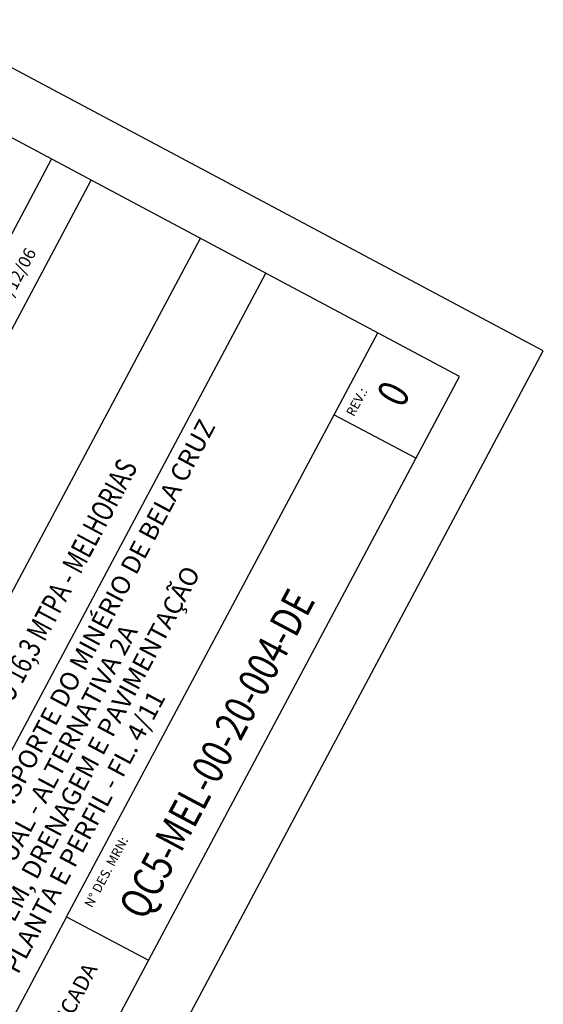
# Model space of a CAD drawing. Units: metres. Extents: x 38521 to 40557, y 218859 to 221271.
# Drawn here: x 40387 to 40557, y 220502 to 220820 of the extents above; entities that cross this region are included whole.
import ezdxf
from ezdxf.enums import TextEntityAlignment as Align

# ---------------------------------------------------------------- set-up
doc = ezdxf.new("R2010")
doc.units = ezdxf.units.M
for name, color, linetype in [('FRL2', 2, 'Continuous'), ('FRL5', 5, 'Continuous'), ('FRL7', 7, 'Continuous'), ('FRR100', 3, 'Continuous'), ('FRR120', 4, 'Continuous'), ('FRR140', 5, 'Continuous'), ('FRR200', 7, 'Continuous'), ('FRR60', 2, 'Continuous'), ('FRR80', 2, 'Continuous')]:
    doc.layers.add(name, color=color, linetype=linetype)
doc.styles.add('R100', font='simplex.shx', dxfattribs={"width": 0.9, "height": 5})
doc.styles.add('R120', font='simplex.shx', dxfattribs={"height": 3})
doc.styles.add('R140', font='simplex.shx', dxfattribs={"height": 3.5})
doc.styles.add('R200', font='simplex.shx', dxfattribs={"height": 5})
doc.styles.add('R60', font='simplex.shx', dxfattribs={"height": 1.5})
doc.styles.add('R80', font='simplex.shx', dxfattribs={"width": 0.9, "height": 4})

# ---------------------------------------------------------------- blocks, each defined once
blk = doc.blocks.new('TITULO')
at = {"layer": 'FRR100', "style": 'R100'}
blk.add_attdef('ARQU-ELETRO', (-57.85, 83.24), '', height=2.5, dxfattribs=at)
blk.add_attdef('ESCALA', text='', height=2.5, dxfattribs=at).set_placement((-119.75, 7.5), align=Align.MIDDLE)
at = {"layer": 'FRR120', "style": 'R120'}
for tag, p in [('N-CONTRAT', (-57.85, 90.93)), ('PRIMEIRO-TITULO', (-137.39, 31)), ('SEGUNDO-TITULO', (-137.39, 26.5)), ('TERCEIRO-TITULO', (-137.39, 22)), ('QUARTO-TITULO', (-137.39, 17.5))]:
    blk.add_attdef(tag, p, '', height=3, dxfattribs=at)
blk.add_attdef('AREA', text='', height=3, dxfattribs=at).set_placement((-153.75, 7.5), align=Align.MIDDLE)
at = {"layer": 'FRR140', "style": 'R140', "width": 0.75}
blk.add_attdef('PROJETO', (-112.64, 38.99), '', height=3.5, dxfattribs=at)
at = {"layer": 'FRR200', "style": 'R200', "width": 0.8}
blk.add_attdef('REVISAO', text='', height=5, dxfattribs=at).set_placement((-7.5, 7.5), align=Align.MIDDLE)
blk.add_attdef('NUMERO-MRN', (-101.76, 3.47), '', height=5, dxfattribs=at)
at = {"layer": 'FRR80', "style": 'R80'}
for tag, p in [('PROJETOU', (-148.5, 77.14)), ('VERIFCADO', (-82.5, 77.14)), ('AUTORIZ', (-16.5, 77.14))]:
    blk.add_attdef(tag, text='', height=2, dxfattribs=at).set_placement(p, align=Align.MIDDLE)
for tag, p in [('DATA-PROJ', (-157.66, 69.8)), ('DATA-DES', (-124.66, 69.8)), ('DATA-VERIF', (-91.66, 69.8)), ('DATA-AUTOR', (-25.66, 69.8))]:
    blk.add_attdef(tag, p, '', height=2, dxfattribs=at)
blk = doc.blocks.new('FORMATO-10A4')
at = {"layer": 'FRL2'}
for p, q in [((1050, 0), (1050, 594)), ((865, 84.75), (1040, 84.75)), ((865, 57.5), (1040, 57.5)), ((865, 45.5), (1040, 45.5)), ((933, 25), (865, 25)), ((0, 0), (1050, 0))]:
    blk.add_line(p, q, dxfattribs=at)
at = {"layer": 'FRL5'}
for p, q in [((865, 77.5), (1040, 77.5)), ((933, 25), (933, 10)), ((933, 25), (1040, 25)), ((1025, 25), (1025, 10))]:
    blk.add_line(p, q, dxfattribs=at)
at = {"layer": 'FRL7'}
for p, q in [((1040, 10), (1040, 584)), ((25, 10), (1040, 10))]:
    blk.add_line(p, q, dxfattribs=at)
at = {"layer": 'FRR60', "style": 'R60'}
for s, p in [('N%%D DES. MRN:', (936.1, 22)), ('REV.:', (1026.12, 22))]:
    blk.add_text(s, height=1.5, dxfattribs=at).set_placement(p)

msp = doc.modelspace()

# ---------------------------------------------------------------- block references
at = {"xscale": 1.999999999989059, "yscale": 1.999999999998481, "zscale": 2, "rotation": 61.95476081083056}
msp.add_blockref('FORMATO-10A4', (39569.36, 218859.44), dxfattribs=at)
ref = msp.add_blockref('TITULO', (40529.66, 220704.6), dxfattribs=dict(xscale=1.999999999989059, yscale=1.999999999998481, zscale=2, rotation=61.95476081083056))
ref.add_attrib('PROJETO', 'FASE IV - PRODUÇÃO 16,3 MTPA - MELHORIAS', (40354.91, 220542.43), dxfattribs={"layer": 'FRR140', "height": 7, "rotation": 61.9548, "style": 'R140', "width": 0.75})
ref.add_attrib('PRIMEIRO-TITULO', 'ALTERNATIVAS DE TRANSPORTE DO MINÉRIO DE BELA CRUZ', (40343.23, 220486.51), dxfattribs={"layer": 'FRR120', "height": 6, "rotation": 61.9548, "style": 'R120'})
ref.add_attrib('SEGUNDO-TITULO', 'PROJETO CONCEITUAL - ALTERNATIVA 2A', (40351.24, 220482.42), dxfattribs={"layer": 'FRR120', "height": 6, "rotation": 61.9548, "style": 'R120'})
ref.add_attrib('TERCEIRO-TITULO', 'TERRAPLENAGEM, DRENAGEM E PAVIMENTAÇÃO', (40359.19, 220478.19), dxfattribs={"layer": 'FRR120', "height": 6, "rotation": 61.9548, "style": 'R120'})
ref.add_attrib('QUARTO-TITULO', 'ESTRADA - PLANTA E PERFIL - FL. 4/11', (40367.13, 220473.96), dxfattribs={"layer": 'FRR120', "height": 6, "rotation": 61.9548, "style": 'R120'})
ref.add_attrib('ESCALA', 'INDICADA', dxfattribs={"layer": 'FRR100', "height": 5, "rotation": 61.9548, "style": 'R100'}).set_placement((40403.82, 220500.27), align=Align.MIDDLE)
ref.add_attrib('NUMERO-MRN', 'QC5-MEL-00-20-004-DE', (40427.85, 220528.24), dxfattribs={"layer": 'FRR200', "height": 10, "rotation": 61.9548, "style": 'R200', "width": 0.8})
ref.add_attrib('REVISAO', '0', dxfattribs={"layer": 'FRR200', "height": 10, "rotation": 61.9548, "style": 'R200', "width": 0.8}).set_placement((40509.37, 220698.41), align=Align.MIDDLE)
ref.add_attrib('DATA-AUTOR', '05/12/06', (40382.32, 220724.93), dxfattribs={"layer": 'FRR80', "height": 4, "rotation": 61.9548, "style": 'R80'})

doc.saveas('drawing.dxf')
